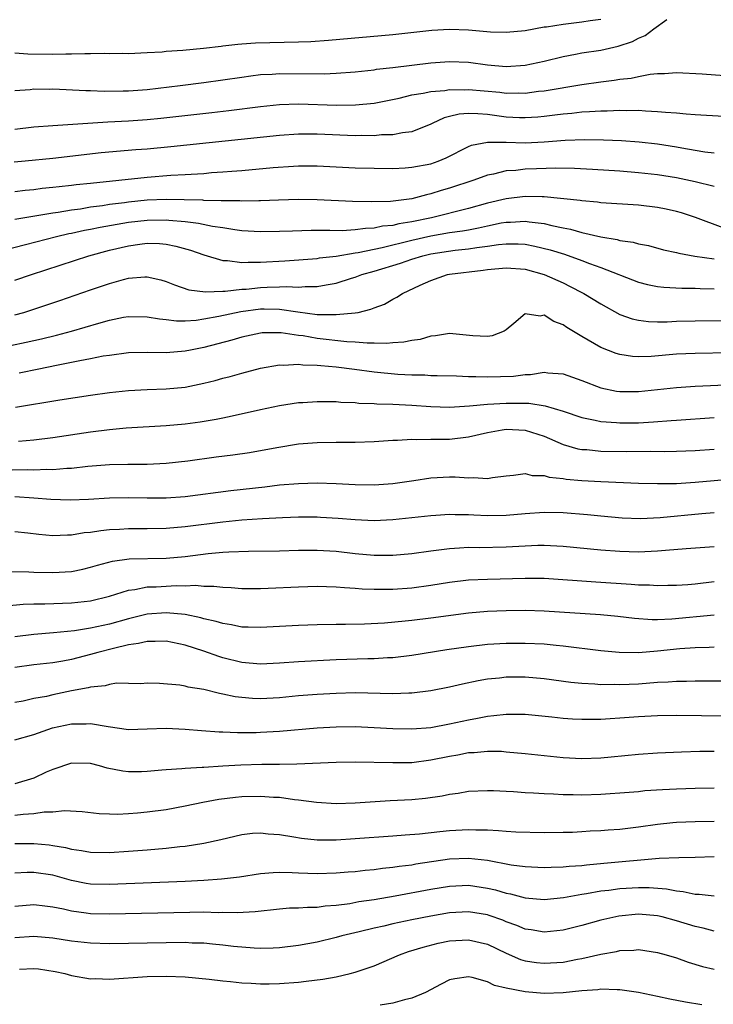
# Model space of a CAD drawing. Units: inches. Extents: x 2622000 to 2625000, y 1488000 to 1491000.
# Drawn here: x 2622780 to 2622853, y 1488372 to 1488476 of the extents above; entities that cross this region are included whole.
import ezdxf

# ---------------------------------------------------------------- set-up
doc = ezdxf.new("R2010")
doc.units = ezdxf.units.IN
doc.header["$MEASUREMENT"] = 0
doc.layers.add('LD26221488_2ft', color=220, linetype='Continuous')

msp = doc.modelspace()

# ---------------------------------------------------------------- linework, layer by layer
at = {"layer": 'LD26221488_2ft'}
for points, elevation in [([(2622779, 1488472.48), (2622780.37, 1488472.37), (2622783, 1488472.32), (2622784.37, 1488472.37), (2622785, 1488472.36), (2622786.41, 1488472.41), (2622787, 1488472.4), (2622788.43, 1488472.43), (2622789, 1488472.4), (2622790.42, 1488472.42), (2622791, 1488472.41), (2622793, 1488472.5), (2622794.59, 1488472.59), (2622795, 1488472.64), (2622796.75, 1488472.75), (2622798.96, 1488472.96), (2622800.81, 1488473.19), (2622801, 1488473.2), (2622802.6, 1488473.4), (2622803, 1488473.42), (2622804.46, 1488473.54), (2622809, 1488473.63), (2622810.32, 1488473.68), (2622812.18, 1488473.82), (2622819, 1488474.42), (2622823.13, 1488474.87), (2622825, 1488474.98), (2622827, 1488474.89), (2622829.32, 1488474.68), (2622831, 1488474.65), (2622833, 1488474.85), (2622835, 1488475.21), (2622835.24, 1488475.24), (2622837, 1488475.52), (2622839, 1488475.74), (2622839.88, 1488475.88), (2622841, 1488476.03)], 10022), ([(2622779, 1488468.47), (2622780.6, 1488468.6), (2622781, 1488468.66), (2622782.64, 1488468.64), (2622783, 1488468.65), (2622786.49, 1488468.49), (2622787, 1488468.49), (2622788.43, 1488468.43), (2622790.44, 1488468.44), (2622791, 1488468.46), (2622793, 1488468.6), (2622796.5, 1488469), (2622799, 1488469.33), (2622803, 1488469.91), (2622803.96, 1488470.04), (2622805, 1488470.16), (2622806.21, 1488470.21), (2622807, 1488470.27), (2622811.74, 1488470.26), (2622813, 1488470.32), (2622815, 1488470.47), (2622817, 1488470.68), (2622817.27, 1488470.73), (2622819, 1488470.92), (2622823, 1488471.41), (2622825, 1488471.56), (2622827, 1488471.47), (2622829, 1488471.19), (2622831, 1488471.01), (2622833, 1488471.16), (2622835, 1488471.59), (2622837, 1488472.08), (2622838.32, 1488472.32), (2622839, 1488472.46), (2622841, 1488472.77), (2622842.83, 1488473.17), (2622844.34, 1488473.66), (2622845, 1488474.03), (2622845.71, 1488474.29), (2622846.63, 1488475), (2622847.99, 1488475.99)], 10024), ([(2622779, 1488464.39), (2622781, 1488464.63), (2622783, 1488464.79), (2622788.84, 1488465.16), (2622791, 1488465.26), (2622793, 1488465.41), (2622794.44, 1488465.56), (2622799.84, 1488466.16), (2622801.63, 1488466.37), (2622805, 1488466.8), (2622807, 1488467), (2622809, 1488467.06), (2622813.07, 1488466.93), (2622815.04, 1488466.96), (2622817, 1488467.15), (2622819.67, 1488467.67), (2622821, 1488468.01), (2622822.19, 1488468.19), (2622823, 1488468.39), (2622824.5, 1488468.5), (2622825, 1488468.59), (2622826.57, 1488468.57), (2622827, 1488468.59), (2622830.31, 1488468.31), (2622831, 1488468.21), (2622832.24, 1488468.24), (2622833, 1488468.21), (2622834.4, 1488468.4), (2622835, 1488468.46), (2622839, 1488469.13), (2622841, 1488469.41), (2622842.43, 1488469.57), (2622843, 1488469.67), (2622844.2, 1488469.8), (2622845, 1488469.98), (2622846.21, 1488470.21), (2622847, 1488470.27), (2622847.73, 1488470.27), (2622849, 1488470.38), (2622851.74, 1488470.26), (2622854.08, 1488470.08)], 10026), ([(2622859, 1488465.46), (2622852.18, 1488465.82), (2622851, 1488465.91), (2622850.03, 1488465.97), (2622849, 1488466.08), (2622847.86, 1488466.14), (2622847, 1488466.24), (2622845.72, 1488466.28), (2622845, 1488466.35), (2622843.67, 1488466.33), (2622843, 1488466.36), (2622841.69, 1488466.31), (2622841, 1488466.31), (2622839.79, 1488466.21), (2622839, 1488466.19), (2622837.94, 1488466.06), (2622837, 1488465.98), (2622836.14, 1488465.86), (2622835, 1488465.74), (2622834.33, 1488465.67), (2622833, 1488465.58), (2622832.4, 1488465.6), (2622831, 1488465.67), (2622829, 1488465.93), (2622827.97, 1488466.03), (2622827, 1488466.05), (2622826.01, 1488465.99), (2622825, 1488465.72), (2622824.41, 1488465.59), (2622823.15, 1488465), (2622823, 1488464.91), (2622821, 1488464.11), (2622820.01, 1488464.01), (2622819, 1488463.79), (2622817.78, 1488463.78), (2622817, 1488463.7), (2622815.72, 1488463.72), (2622815, 1488463.7), (2622811, 1488463.87), (2622809, 1488463.87), (2622807, 1488463.73), (2622795.48, 1488462.52), (2622793, 1488462.28), (2622791.81, 1488462.19), (2622788.13, 1488461.87), (2622783, 1488461.29), (2622780.09, 1488461), (2622778.9, 1488460.9)], 10028), ([(2622779, 1488457.8), (2622780.07, 1488457.93), (2622781, 1488458.02), (2622781.87, 1488458.13), (2622783, 1488458.24), (2622783.67, 1488458.33), (2622785, 1488458.45), (2622785.48, 1488458.52), (2622787, 1488458.67), (2622793, 1488459.31), (2622795.51, 1488459.51), (2622797, 1488459.58), (2622797.64, 1488459.64), (2622799, 1488459.71), (2622799.79, 1488459.79), (2622801, 1488459.87), (2622801.96, 1488459.96), (2622803, 1488460.03), (2622806.33, 1488460.33), (2622808.49, 1488460.49), (2622809, 1488460.52), (2622811, 1488460.52), (2622815, 1488460.3), (2622817, 1488460.25), (2622819, 1488460.24), (2622820.3, 1488460.3), (2622821, 1488460.36), (2622823, 1488460.73), (2622823.78, 1488461), (2622824.65, 1488461.35), (2622827, 1488462.56), (2622827.31, 1488462.69), (2622829, 1488463.03), (2622831, 1488463), (2622833, 1488462.95), (2622835, 1488463.05), (2622837.22, 1488463.22), (2622839.3, 1488463.3), (2622841.27, 1488463.27), (2622843.19, 1488463.19), (2622845.05, 1488463.05), (2622847, 1488462.83), (2622849, 1488462.52), (2622849.59, 1488462.41), (2622851, 1488462.18), (2622852, 1488462), (2622853, 1488461.87)], 10030), ([(2622853, 1488458.32), (2622851, 1488458.81), (2622849, 1488459.23), (2622847, 1488459.55), (2622845, 1488459.78), (2622843, 1488459.93), (2622840.12, 1488460.12), (2622838.22, 1488460.22), (2622836.25, 1488460.25), (2622834.19, 1488460.19), (2622833, 1488460.14), (2622832.02, 1488460.02), (2622831, 1488459.97), (2622829.63, 1488459.63), (2622829, 1488459.53), (2622827.56, 1488459), (2622825, 1488458.15), (2622824.11, 1488457.89), (2622823, 1488457.53), (2622822.55, 1488457.45), (2622821, 1488457.02), (2622818.75, 1488456.75), (2622816.7, 1488456.7), (2622814.74, 1488456.74), (2622811, 1488456.91), (2622809, 1488456.94), (2622806.88, 1488456.88), (2622805, 1488456.8), (2622804.81, 1488456.81), (2622803, 1488456.77), (2622802.79, 1488456.79), (2622801, 1488456.79), (2622800.82, 1488456.82), (2622799, 1488456.85), (2622798.87, 1488456.87), (2622796.92, 1488456.92), (2622795, 1488456.94), (2622793, 1488456.86), (2622791, 1488456.66), (2622790.6, 1488456.6), (2622789, 1488456.4), (2622788.28, 1488456.28), (2622787, 1488456.12), (2622785.94, 1488455.94), (2622785, 1488455.83), (2622783.58, 1488455.58), (2622783, 1488455.51), (2622779, 1488454.84)], 10032), ([(2622853.95, 1488453.95), (2622851.03, 1488455.03), (2622849.53, 1488455.53), (2622849, 1488455.67), (2622847.92, 1488455.92), (2622847, 1488456.1), (2622845, 1488456.34), (2622841, 1488456.61), (2622840.66, 1488456.66), (2622839, 1488456.79), (2622838.83, 1488456.83), (2622835, 1488457.22), (2622834.78, 1488457.22), (2622833, 1488457.27), (2622830.98, 1488457.02), (2622829, 1488456.55), (2622827, 1488456), (2622823.09, 1488455), (2622821, 1488454.58), (2622819.63, 1488454.37), (2622819, 1488454.2), (2622817.89, 1488454.11), (2622817, 1488453.91), (2622816.11, 1488453.89), (2622815, 1488453.73), (2622813.64, 1488453.64), (2622812.32, 1488453.68), (2622811, 1488453.65), (2622810.34, 1488453.66), (2622808.39, 1488453.61), (2622807, 1488453.56), (2622805, 1488453.52), (2622803, 1488453.64), (2622802.28, 1488453.72), (2622801, 1488453.93), (2622799.92, 1488454.08), (2622798.41, 1488454.41), (2622797, 1488454.58), (2622795.27, 1488454.73), (2622795, 1488454.76), (2622793, 1488454.74), (2622791, 1488454.5), (2622788.02, 1488453.98), (2622787, 1488453.77), (2622786.35, 1488453.65), (2622785, 1488453.35), (2622784.7, 1488453.3), (2622783.41, 1488453), (2622780.13, 1488452.13), (2622777.49, 1488451.49)], 10034), ([(2622779, 1488448.39), (2622780.76, 1488449), (2622786.82, 1488451), (2622789, 1488451.57), (2622791, 1488452.04), (2622792.22, 1488452.22), (2622793, 1488452.31), (2622794.28, 1488452.28), (2622795, 1488452.21), (2622796.01, 1488452.01), (2622797.57, 1488451.57), (2622799, 1488451.08), (2622801, 1488450.5), (2622801.51, 1488450.49), (2622803, 1488450.27), (2622803.68, 1488450.32), (2622805, 1488450.3), (2622807.55, 1488450.45), (2622811, 1488450.71), (2622811.24, 1488450.76), (2622813, 1488450.96), (2622815, 1488451.29), (2622815.33, 1488451.33), (2622817.85, 1488451.85), (2622821, 1488452.63), (2622823, 1488453.09), (2622825, 1488453.44), (2622826.38, 1488453.62), (2622827, 1488453.75), (2622828.06, 1488453.93), (2622829, 1488454.16), (2622830.46, 1488454.46), (2622831, 1488454.55), (2622831.45, 1488454.55), (2622833, 1488454.66), (2622833.42, 1488454.58), (2622835, 1488454.4), (2622835.82, 1488454.18), (2622837, 1488453.94), (2622837.8, 1488453.8), (2622839, 1488453.45), (2622841, 1488452.99), (2622842.72, 1488452.72), (2622843, 1488452.62), (2622844.43, 1488452.43), (2622845, 1488452.25), (2622846.06, 1488452.06), (2622847.63, 1488451.63), (2622849, 1488451.35), (2622849.26, 1488451.26), (2622850.95, 1488450.95), (2622853, 1488450.65)], 10036), ([(2622779, 1488444.74), (2622779.94, 1488445), (2622781, 1488445.33), (2622783.76, 1488446.25), (2622787, 1488447.38), (2622789, 1488448.06), (2622790.49, 1488448.49), (2622791, 1488448.62), (2622792.76, 1488448.76), (2622793, 1488448.77), (2622794.43, 1488448.43), (2622795, 1488448.27), (2622795.9, 1488447.9), (2622797.4, 1488447.4), (2622799.16, 1488447.16), (2622801, 1488447.23), (2622801.23, 1488447.23), (2622803, 1488447.44), (2622803.47, 1488447.47), (2622805, 1488447.64), (2622805.68, 1488447.68), (2622807, 1488447.71), (2622807.74, 1488447.74), (2622809, 1488447.66), (2622809.72, 1488447.73), (2622811, 1488447.73), (2622811.93, 1488447.93), (2622813, 1488448.1), (2622814.62, 1488448.62), (2622815, 1488448.72), (2622815.7, 1488449), (2622817, 1488449.36), (2622819.79, 1488450.21), (2622821, 1488450.64), (2622822.15, 1488451), (2622823, 1488451.2), (2622825.59, 1488451.59), (2622827, 1488451.72), (2622827.87, 1488451.87), (2622829, 1488452), (2622830.18, 1488452.18), (2622831, 1488452.25), (2622832.26, 1488452.26), (2622833, 1488452.21), (2622834.02, 1488452.02), (2622835.63, 1488451.63), (2622837.16, 1488451.16), (2622839, 1488450.5), (2622839.82, 1488450.18), (2622841, 1488449.76), (2622845, 1488448.18), (2622845.94, 1488447.94), (2622847, 1488447.73), (2622847.66, 1488447.66), (2622849.56, 1488447.56), (2622851, 1488447.55), (2622851.52, 1488447.52), (2622853, 1488447.5)], 10038), ([(2622778.52, 1488441.48), (2622780.17, 1488441.83), (2622781.8, 1488442.2), (2622783.41, 1488442.59), (2622785, 1488443.01), (2622787.86, 1488443.86), (2622789, 1488444.18), (2622790.48, 1488444.48), (2622791, 1488444.57), (2622793, 1488444.54), (2622794.3, 1488444.3), (2622795, 1488444.24), (2622796.1, 1488444.1), (2622797, 1488444.11), (2622798.18, 1488444.18), (2622799, 1488444.3), (2622800.59, 1488444.59), (2622802.91, 1488445.09), (2622805, 1488445.37), (2622805.38, 1488445.38), (2622807, 1488445.35), (2622808.94, 1488445.06), (2622811, 1488444.79), (2622812.78, 1488444.78), (2622813, 1488444.76), (2622815, 1488444.94), (2622815.31, 1488445), (2622816.68, 1488445.32), (2622817, 1488445.47), (2622818.12, 1488445.88), (2622819, 1488446.39), (2622819.41, 1488446.59), (2622820.01, 1488447), (2622821.87, 1488447.87), (2622823, 1488448.37), (2622824.79, 1488449), (2622825, 1488449.04), (2622828.54, 1488449.46), (2622829, 1488449.52), (2622831, 1488449.72), (2622833, 1488449.56), (2622835, 1488449.02), (2622837, 1488448.11), (2622837.75, 1488447.75), (2622839.08, 1488447.08), (2622839.22, 1488447), (2622841, 1488445.89), (2622843, 1488444.79), (2622844.32, 1488444.32), (2622845, 1488444.16), (2622846.04, 1488444.04), (2622847, 1488444.01), (2622848.01, 1488444.01), (2622849, 1488444.06), (2622851, 1488444.1), (2622856.13, 1488444.13)], 10040), ([(2622854.7, 1488440.71), (2622851, 1488440.65), (2622849, 1488440.56), (2622846.34, 1488440.34), (2622845, 1488440.3), (2622844.34, 1488440.34), (2622843, 1488440.53), (2622842.63, 1488440.63), (2622841, 1488441.28), (2622839, 1488442.44), (2622837.41, 1488443.41), (2622837, 1488443.69), (2622836.03, 1488444.03), (2622835, 1488444.69), (2622834.6, 1488444.6), (2622833, 1488444.83), (2622831.81, 1488443.81), (2622831, 1488443.15), (2622830.77, 1488443), (2622829.49, 1488442.51), (2622829, 1488442.43), (2622827.47, 1488442.53), (2622825, 1488442.75), (2622823.5, 1488442.5), (2622823, 1488442.47), (2622821.87, 1488442.13), (2622821, 1488442.02), (2622820.17, 1488441.83), (2622819, 1488441.77), (2622818.31, 1488441.69), (2622817, 1488441.74), (2622816.27, 1488441.73), (2622815, 1488441.84), (2622814.11, 1488441.89), (2622811, 1488442.24), (2622809.5, 1488442.5), (2622809, 1488442.55), (2622807.16, 1488442.84), (2622805.18, 1488442.82), (2622805, 1488442.8), (2622803, 1488442.36), (2622801.95, 1488442.05), (2622799, 1488441.28), (2622797.57, 1488441), (2622797, 1488440.88), (2622795, 1488440.72), (2622793, 1488440.75), (2622791, 1488440.72), (2622789, 1488440.45), (2622788.35, 1488440.35), (2622787, 1488440.07), (2622785.87, 1488439.87), (2622785, 1488439.68), (2622783.38, 1488439.38), (2622781.52, 1488439), (2622779.45, 1488438.55)], 10042), ([(2622779.05, 1488434.95), (2622783.74, 1488435.74), (2622787, 1488436.24), (2622789, 1488436.51), (2622791, 1488436.73), (2622793, 1488436.83), (2622795, 1488436.89), (2622797, 1488437.08), (2622799, 1488437.5), (2622800.2, 1488437.8), (2622801, 1488438.03), (2622801.78, 1488438.22), (2622803, 1488438.58), (2622805, 1488439.09), (2622807, 1488439.44), (2622807.42, 1488439.42), (2622809, 1488439.52), (2622809.46, 1488439.46), (2622811, 1488439.42), (2622811.36, 1488439.36), (2622813, 1488439.23), (2622814.94, 1488439), (2622817, 1488438.72), (2622819.53, 1488438.47), (2622821, 1488438.39), (2622822.37, 1488438.37), (2622823, 1488438.32), (2622823.7, 1488438.3), (2622825.73, 1488438.27), (2622827, 1488438.2), (2622827.79, 1488438.21), (2622829, 1488438.16), (2622831.75, 1488438.25), (2622833, 1488438.43), (2622833.57, 1488438.43), (2622835, 1488438.66), (2622835.4, 1488438.6), (2622837, 1488438.48), (2622839, 1488437.77), (2622841, 1488437), (2622842.67, 1488436.67), (2622843, 1488436.63), (2622845, 1488436.63), (2622847, 1488436.83), (2622849, 1488437.05), (2622851, 1488437.19), (2622855, 1488437.35)], 10044), ([(2622779.37, 1488431.37), (2622781, 1488431.51), (2622783, 1488431.77), (2622787, 1488432.37), (2622789, 1488432.61), (2622790.76, 1488432.76), (2622795, 1488433.03), (2622797, 1488433.21), (2622798.6, 1488433.4), (2622800.31, 1488433.69), (2622801, 1488433.84), (2622801.97, 1488434.03), (2622805, 1488434.73), (2622807, 1488435.15), (2622809, 1488435.45), (2622809.47, 1488435.47), (2622811, 1488435.58), (2622811.55, 1488435.55), (2622813, 1488435.55), (2622813.5, 1488435.5), (2622815, 1488435.44), (2622815.4, 1488435.4), (2622817, 1488435.34), (2622817.31, 1488435.31), (2622819, 1488435.28), (2622821, 1488435.19), (2622823, 1488435.04), (2622825, 1488434.98), (2622827.1, 1488435.1), (2622829, 1488435.28), (2622831, 1488435.39), (2622831.4, 1488435.4), (2622833.37, 1488435.37), (2622835.11, 1488435.11), (2622837, 1488434.55), (2622839, 1488433.87), (2622840.42, 1488433.58), (2622841, 1488433.43), (2622842.67, 1488433.33), (2622843, 1488433.29), (2622845, 1488433.32), (2622846.59, 1488433.41), (2622848.46, 1488433.54), (2622849, 1488433.6), (2622853, 1488433.88)], 10046), ([(2622777, 1488428.3), (2622780.35, 1488428.35), (2622781, 1488428.33), (2622782.39, 1488428.39), (2622783, 1488428.37), (2622784.5, 1488428.5), (2622785, 1488428.52), (2622786.71, 1488428.71), (2622789, 1488428.9), (2622790.94, 1488428.94), (2622793, 1488428.93), (2622795, 1488429.03), (2622797.3, 1488429.3), (2622800.29, 1488429.71), (2622802.07, 1488429.93), (2622803.82, 1488430.18), (2622806.71, 1488430.71), (2622809, 1488431.07), (2622811, 1488431.24), (2622813, 1488431.27), (2622815, 1488431.26), (2622817, 1488431.32), (2622819, 1488431.48), (2622819.49, 1488431.48), (2622821, 1488431.58), (2622821.54, 1488431.54), (2622823, 1488431.57), (2622823.56, 1488431.56), (2622825, 1488431.59), (2622827, 1488431.82), (2622829, 1488432.28), (2622830.56, 1488432.56), (2622831, 1488432.65), (2622833, 1488432.54), (2622835, 1488431.88), (2622837.01, 1488431.02), (2622838.57, 1488430.57), (2622839, 1488430.5), (2622839.53, 1488430.47), (2622841, 1488430.32), (2622843.72, 1488430.28), (2622846.3, 1488430.3), (2622847.72, 1488430.28), (2622849, 1488430.31), (2622851, 1488430.38), (2622853, 1488430.53)], 10048), ([(2622779, 1488425.5), (2622781, 1488425.36), (2622782.79, 1488425.21), (2622784.84, 1488425.16), (2622786.77, 1488425.23), (2622789, 1488425.36), (2622791, 1488425.4), (2622793, 1488425.35), (2622795, 1488425.35), (2622797, 1488425.52), (2622801.85, 1488426.15), (2622805.46, 1488426.54), (2622807, 1488426.73), (2622809, 1488426.9), (2622811, 1488426.95), (2622813, 1488426.88), (2622815, 1488426.78), (2622817, 1488426.75), (2622819, 1488426.88), (2622821.2, 1488427.2), (2622823, 1488427.47), (2622825, 1488427.58), (2622825.59, 1488427.59), (2622827, 1488427.47), (2622827.52, 1488427.52), (2622829, 1488427.41), (2622829.53, 1488427.53), (2622831, 1488427.7), (2622831.75, 1488427.75), (2622833, 1488427.93), (2622833.73, 1488427.73), (2622835, 1488427.72), (2622835.54, 1488427.54), (2622837, 1488427.4), (2622837.34, 1488427.34), (2622839, 1488427.2), (2622841, 1488427.1), (2622845, 1488426.93), (2622847, 1488426.87), (2622849, 1488426.9), (2622851, 1488427.02), (2622855, 1488427.37)], 10050), ([(2622779, 1488421.79), (2622780.35, 1488421.65), (2622781.51, 1488421.51), (2622783, 1488421.38), (2622784.55, 1488421.45), (2622785, 1488421.44), (2622786.32, 1488421.68), (2622787, 1488421.73), (2622788.08, 1488421.92), (2622789, 1488422.01), (2622790.05, 1488422.05), (2622791, 1488422.12), (2622793, 1488422.12), (2622795, 1488422.15), (2622797, 1488422.32), (2622801, 1488422.81), (2622803.02, 1488423.02), (2622805.19, 1488423.19), (2622807.3, 1488423.3), (2622809, 1488423.35), (2622811, 1488423.35), (2622811.33, 1488423.33), (2622813.22, 1488423.22), (2622815, 1488423.06), (2622817, 1488422.98), (2622819, 1488423.09), (2622823, 1488423.51), (2622823.53, 1488423.53), (2622825, 1488423.64), (2622825.6, 1488423.6), (2622827, 1488423.59), (2622827.55, 1488423.55), (2622829, 1488423.49), (2622831, 1488423.53), (2622833, 1488423.72), (2622835, 1488423.85), (2622837, 1488423.8), (2622839.59, 1488423.59), (2622841, 1488423.45), (2622843.26, 1488423.26), (2622845.19, 1488423.19), (2622847.27, 1488423.27), (2622851.7, 1488423.7), (2622853, 1488423.8)], 10052), ([(2622778.44, 1488417.56), (2622780.47, 1488417.53), (2622781, 1488417.5), (2622783, 1488417.45), (2622785, 1488417.58), (2622786.18, 1488417.82), (2622787, 1488418.01), (2622787.75, 1488418.25), (2622789.34, 1488418.66), (2622791.1, 1488418.9), (2622795.01, 1488418.99), (2622797, 1488419.16), (2622799.46, 1488419.46), (2622801, 1488419.6), (2622801.65, 1488419.65), (2622803.73, 1488419.73), (2622807, 1488419.77), (2622809, 1488419.82), (2622811, 1488419.84), (2622813, 1488419.72), (2622815, 1488419.48), (2622817, 1488419.29), (2622819, 1488419.3), (2622821, 1488419.48), (2622823, 1488419.75), (2622823.85, 1488419.85), (2622825, 1488420.02), (2622826.06, 1488420.06), (2622827, 1488420.13), (2622828.12, 1488420.12), (2622831, 1488420.17), (2622833, 1488420.29), (2622834.34, 1488420.34), (2622835, 1488420.35), (2622837, 1488420.24), (2622841, 1488419.87), (2622843, 1488419.72), (2622845, 1488419.66), (2622847, 1488419.75), (2622847.84, 1488419.84), (2622850.02, 1488420.02), (2622853, 1488420.22)], 10054), ([(2622778.08, 1488413.92), (2622779.88, 1488414.12), (2622781, 1488414.15), (2622782.15, 1488414.15), (2622785, 1488414.24), (2622787, 1488414.47), (2622789, 1488414.97), (2622791, 1488415.61), (2622791.68, 1488415.68), (2622793, 1488415.94), (2622793.96, 1488415.96), (2622796.07, 1488416.07), (2622797, 1488416.05), (2622798.11, 1488416.11), (2622799, 1488416.03), (2622800.03, 1488416.03), (2622801, 1488415.91), (2622801.88, 1488415.88), (2622803, 1488415.77), (2622805, 1488415.77), (2622805.8, 1488415.8), (2622809, 1488415.96), (2622811, 1488416), (2622811.97, 1488415.97), (2622813, 1488415.96), (2622813.87, 1488415.87), (2622815, 1488415.82), (2622815.75, 1488415.75), (2622817, 1488415.69), (2622819, 1488415.69), (2622821, 1488415.85), (2622823, 1488416.13), (2622825, 1488416.44), (2622827, 1488416.67), (2622829, 1488416.76), (2622833, 1488416.88), (2622835, 1488416.86), (2622840.46, 1488416.46), (2622844.23, 1488416.23), (2622845, 1488416.16), (2622846.14, 1488416.14), (2622847, 1488416.07), (2622848.11, 1488416.11), (2622849, 1488416.12), (2622850.2, 1488416.2), (2622851, 1488416.27), (2622853, 1488416.5)], 10056), ([(2622853, 1488412.96), (2622848.53, 1488412.53), (2622847, 1488412.46), (2622846.45, 1488412.45), (2622844.58, 1488412.58), (2622842.79, 1488412.79), (2622840.97, 1488412.97), (2622835, 1488413.38), (2622833, 1488413.44), (2622831, 1488413.41), (2622829, 1488413.33), (2622827, 1488413.15), (2622823, 1488412.62), (2622821, 1488412.38), (2622820.31, 1488412.31), (2622818.11, 1488412.11), (2622816.01, 1488412.01), (2622813.97, 1488411.97), (2622813, 1488411.97), (2622811, 1488411.93), (2622809, 1488411.86), (2622805, 1488411.63), (2622803.68, 1488411.68), (2622803, 1488411.69), (2622801.92, 1488411.92), (2622801, 1488412.05), (2622800.28, 1488412.28), (2622799, 1488412.57), (2622798.67, 1488412.67), (2622797.01, 1488413.01), (2622795, 1488413.21), (2622793, 1488413.06), (2622791, 1488412.57), (2622789, 1488412.01), (2622787, 1488411.56), (2622785.29, 1488411.29), (2622783.07, 1488411.07), (2622781, 1488410.91), (2622779, 1488410.65)], 10058), ([(2622853, 1488409.55), (2622852.48, 1488409.52), (2622851, 1488409.49), (2622849.38, 1488409.38), (2622847, 1488409.13), (2622845, 1488408.97), (2622842.95, 1488409), (2622841, 1488409.18), (2622837, 1488409.66), (2622836.28, 1488409.72), (2622835, 1488409.86), (2622833, 1488409.96), (2622831, 1488409.96), (2622829, 1488409.83), (2622827, 1488409.61), (2622824.72, 1488409.28), (2622821, 1488408.69), (2622819, 1488408.44), (2622818.43, 1488408.43), (2622817, 1488408.33), (2622816.33, 1488408.33), (2622813, 1488408.22), (2622809, 1488408), (2622807, 1488407.86), (2622805, 1488407.76), (2622803, 1488407.93), (2622801, 1488408.43), (2622800.56, 1488408.56), (2622799, 1488409.13), (2622797, 1488409.77), (2622795, 1488410.19), (2622793.85, 1488410.15), (2622793, 1488410.17), (2622792.06, 1488409.94), (2622791, 1488409.8), (2622789.43, 1488409.43), (2622787.77, 1488409), (2622787, 1488408.77), (2622785, 1488408.25), (2622784.08, 1488408.08), (2622783, 1488407.9), (2622781, 1488407.68), (2622779, 1488407.42)], 10060), ([(2622855, 1488405.96), (2622852.05, 1488405.95), (2622851, 1488405.97), (2622850.06, 1488405.94), (2622849, 1488405.94), (2622848.14, 1488405.86), (2622847, 1488405.81), (2622845, 1488405.65), (2622843, 1488405.56), (2622842.41, 1488405.59), (2622841, 1488405.58), (2622840.36, 1488405.64), (2622839, 1488405.71), (2622837.82, 1488405.82), (2622835, 1488406.19), (2622833, 1488406.37), (2622831, 1488406.38), (2622830.29, 1488406.29), (2622829, 1488406.16), (2622828.01, 1488405.99), (2622826.35, 1488405.65), (2622825, 1488405.34), (2622823, 1488404.93), (2622821, 1488404.68), (2622820.68, 1488404.68), (2622819, 1488404.61), (2622815, 1488404.71), (2622813, 1488404.67), (2622811, 1488404.56), (2622809, 1488404.41), (2622807, 1488404.21), (2622805, 1488404.1), (2622804.13, 1488404.13), (2622803, 1488404.22), (2622802.3, 1488404.3), (2622801, 1488404.59), (2622800.64, 1488404.64), (2622799, 1488405.07), (2622797.33, 1488405.33), (2622797, 1488405.44), (2622796.45, 1488405.55), (2622794.29, 1488405.71), (2622793, 1488405.74), (2622792.31, 1488405.69), (2622791, 1488405.73), (2622789.75, 1488405.75), (2622789, 1488405.61), (2622788.54, 1488405.46), (2622787, 1488405.32), (2622786.75, 1488405.25), (2622785, 1488404.92), (2622783, 1488404.51), (2622782.35, 1488404.35), (2622781, 1488404.11), (2622779.86, 1488403.86), (2622779, 1488403.71)], 10062), ([(2622779, 1488399.74), (2622781, 1488400.3), (2622782.99, 1488401.01), (2622785, 1488401.45), (2622786.55, 1488401.45), (2622787, 1488401.49), (2622788.85, 1488401.15), (2622791, 1488400.85), (2622793, 1488400.9), (2622795, 1488400.97), (2622797, 1488400.87), (2622798.73, 1488400.73), (2622800.61, 1488400.61), (2622801, 1488400.61), (2622802.54, 1488400.54), (2622804.54, 1488400.54), (2622805, 1488400.55), (2622807, 1488400.65), (2622811, 1488401.02), (2622813, 1488401.14), (2622815, 1488401.15), (2622817, 1488401.07), (2622819, 1488400.96), (2622821, 1488400.92), (2622823, 1488401.07), (2622825, 1488401.44), (2622827, 1488401.88), (2622827.96, 1488402.04), (2622829, 1488402.26), (2622829.69, 1488402.31), (2622831, 1488402.48), (2622831.54, 1488402.46), (2622833, 1488402.46), (2622835.82, 1488402.18), (2622837, 1488402.04), (2622838.01, 1488401.99), (2622839, 1488401.92), (2622840.05, 1488401.95), (2622841, 1488401.94), (2622841.98, 1488402.02), (2622843, 1488402.07), (2622845, 1488402.21), (2622847, 1488402.31), (2622849, 1488402.35), (2622851.66, 1488402.34), (2622855, 1488402.29)], 10064), ([(2622853, 1488398.53), (2622851.49, 1488398.51), (2622849.55, 1488398.45), (2622847, 1488398.34), (2622845, 1488398.2), (2622842.09, 1488397.91), (2622841, 1488397.81), (2622839, 1488397.75), (2622837, 1488397.84), (2622835, 1488398.04), (2622833, 1488398.27), (2622831, 1488398.46), (2622830.5, 1488398.5), (2622829, 1488398.53), (2622827.61, 1488398.39), (2622827, 1488398.37), (2622825.86, 1488398.14), (2622825, 1488398), (2622823, 1488397.58), (2622821, 1488397.33), (2622819, 1488397.3), (2622815, 1488397.37), (2622813, 1488397.35), (2622808.83, 1488397.17), (2622807, 1488397.14), (2622805.13, 1488397.13), (2622802.92, 1488397.08), (2622801, 1488396.97), (2622799, 1488396.83), (2622798.81, 1488396.81), (2622797, 1488396.72), (2622796.67, 1488396.67), (2622795, 1488396.59), (2622794.53, 1488396.53), (2622793, 1488396.41), (2622792.38, 1488396.38), (2622791, 1488396.37), (2622790.43, 1488396.43), (2622788.76, 1488396.76), (2622787.93, 1488397), (2622787, 1488397.24), (2622785, 1488397.28), (2622783, 1488396.6), (2622782.31, 1488396.31), (2622781, 1488395.7), (2622779, 1488395.08)], 10066), ([(2622853, 1488394.62), (2622851, 1488394.59), (2622849, 1488394.54), (2622847.53, 1488394.47), (2622845.66, 1488394.34), (2622845, 1488394.26), (2622843, 1488394.09), (2622841.98, 1488394.02), (2622841, 1488393.96), (2622839, 1488393.9), (2622838.08, 1488393.92), (2622837, 1488393.92), (2622836.01, 1488393.99), (2622835, 1488394.02), (2622833.89, 1488394.11), (2622833, 1488394.15), (2622831.75, 1488394.25), (2622831, 1488394.27), (2622829.65, 1488394.35), (2622829, 1488394.35), (2622827, 1488394.27), (2622825.92, 1488394.08), (2622825, 1488393.95), (2622824.22, 1488393.78), (2622822.46, 1488393.54), (2622821, 1488393.41), (2622818.72, 1488393.28), (2622815, 1488393.03), (2622813, 1488392.97), (2622810.9, 1488393.1), (2622809, 1488393.37), (2622808.6, 1488393.4), (2622807, 1488393.63), (2622806.35, 1488393.65), (2622805, 1488393.76), (2622803, 1488393.72), (2622802.34, 1488393.66), (2622800.56, 1488393.44), (2622798.87, 1488393.13), (2622797, 1488392.73), (2622795, 1488392.35), (2622793, 1488392.08), (2622791.98, 1488391.98), (2622791, 1488391.91), (2622789.86, 1488391.86), (2622789, 1488391.88), (2622787.92, 1488391.92), (2622786.12, 1488392.12), (2622784.23, 1488392.23), (2622783, 1488392.11), (2622782.08, 1488392.08), (2622781, 1488391.9), (2622779.86, 1488391.86), (2622779, 1488391.75)], 10068), ([(2622779, 1488388.78), (2622781, 1488388.77), (2622782.63, 1488388.63), (2622783, 1488388.57), (2622784.35, 1488388.35), (2622785, 1488388.16), (2622786.03, 1488388.03), (2622787, 1488387.85), (2622789, 1488387.83), (2622791, 1488387.96), (2622793, 1488388.12), (2622795, 1488388.29), (2622796.46, 1488388.46), (2622797, 1488388.5), (2622799, 1488388.8), (2622800.8, 1488389.2), (2622803, 1488389.73), (2622804.14, 1488389.86), (2622805, 1488389.91), (2622805.81, 1488389.81), (2622807, 1488389.72), (2622808.52, 1488389.48), (2622809.34, 1488389.34), (2622811, 1488389.18), (2622813, 1488389.18), (2622815, 1488389.29), (2622819, 1488389.58), (2622820.3, 1488389.7), (2622821.8, 1488389.8), (2622823.95, 1488390.05), (2622825, 1488390.15), (2622827, 1488390.27), (2622827.79, 1488390.21), (2622829, 1488390.21), (2622830.17, 1488390.17), (2622831, 1488390.07), (2622832, 1488390), (2622835, 1488389.94), (2622837, 1488389.96), (2622837.99, 1488389.98), (2622839, 1488390.04), (2622839.89, 1488390.11), (2622841, 1488390.16), (2622841.77, 1488390.23), (2622843, 1488390.31), (2622845, 1488390.54), (2622847, 1488390.83), (2622848.63, 1488391), (2622849, 1488391.04), (2622851, 1488391.12), (2622853, 1488391.13)], 10070), ([(2622853, 1488387.36), (2622851, 1488387.28), (2622849.26, 1488387.26), (2622847.18, 1488387.18), (2622841.33, 1488386.67), (2622839.5, 1488386.5), (2622839, 1488386.43), (2622837.65, 1488386.35), (2622837, 1488386.27), (2622835.75, 1488386.25), (2622835, 1488386.21), (2622833, 1488386.31), (2622831.5, 1488386.5), (2622829, 1488386.96), (2622827, 1488387.19), (2622825, 1488387.11), (2622821.42, 1488386.58), (2622821, 1488386.5), (2622819.66, 1488386.34), (2622819, 1488386.23), (2622817.88, 1488386.12), (2622817, 1488385.99), (2622816.08, 1488385.92), (2622815, 1488385.79), (2622814.26, 1488385.74), (2622813, 1488385.63), (2622811, 1488385.56), (2622809, 1488385.62), (2622808.34, 1488385.66), (2622807, 1488385.69), (2622806.32, 1488385.68), (2622805, 1488385.58), (2622802.77, 1488385.23), (2622800.87, 1488385), (2622799, 1488384.87), (2622797, 1488384.76), (2622789, 1488384.44), (2622787, 1488384.48), (2622786.55, 1488384.55), (2622785, 1488384.85), (2622783, 1488385.42), (2622781, 1488385.71), (2622780.29, 1488385.71), (2622779, 1488385.62)], 10072), ([(2622779, 1488382.16), (2622781, 1488382.33), (2622782.17, 1488382.17), (2622783, 1488382.08), (2622784.15, 1488381.85), (2622785, 1488381.64), (2622786.55, 1488381.45), (2622787, 1488381.38), (2622789, 1488381.33), (2622797.52, 1488381.52), (2622799, 1488381.53), (2622800.51, 1488381.49), (2622801, 1488381.51), (2622802.52, 1488381.48), (2622804.42, 1488381.58), (2622807, 1488381.87), (2622808.05, 1488381.95), (2622809, 1488381.97), (2622809.96, 1488382.04), (2622811, 1488382.05), (2622811.83, 1488382.17), (2622813, 1488382.25), (2622814.44, 1488382.44), (2622815.38, 1488382.62), (2622817, 1488382.86), (2622819.24, 1488383.24), (2622823, 1488383.94), (2622825, 1488384.26), (2622827, 1488384.35), (2622829, 1488384.06), (2622829.86, 1488383.86), (2622831, 1488383.52), (2622831.44, 1488383.44), (2622833, 1488383.02), (2622835, 1488382.85), (2622837.07, 1488383.07), (2622839, 1488383.41), (2622839.47, 1488383.47), (2622841, 1488383.75), (2622841.85, 1488383.85), (2622843, 1488384.01), (2622845, 1488384.13), (2622846.11, 1488384.11), (2622847.97, 1488383.97), (2622849, 1488383.77), (2622849.71, 1488383.71), (2622851, 1488383.42), (2622851.42, 1488383.42), (2622853, 1488383.22)], 10074), ([(2622853, 1488379.49), (2622851.82, 1488379.82), (2622851, 1488380), (2622849, 1488380.6), (2622847.48, 1488381), (2622847, 1488381.11), (2622845, 1488381.28), (2622842.9, 1488381.1), (2622841, 1488380.66), (2622839, 1488380.1), (2622837, 1488379.59), (2622835, 1488379.39), (2622833.63, 1488379.63), (2622833, 1488379.72), (2622832.1, 1488380.1), (2622831, 1488380.5), (2622830.65, 1488380.65), (2622829.17, 1488381.17), (2622829, 1488381.22), (2622827, 1488381.53), (2622825, 1488381.43), (2622823, 1488381.1), (2622821, 1488380.7), (2622819, 1488380.27), (2622818.03, 1488380.03), (2622817, 1488379.81), (2622815.42, 1488379.42), (2622813.59, 1488379), (2622813, 1488378.83), (2622811, 1488378.35), (2622809, 1488377.98), (2622807, 1488377.73), (2622806.32, 1488377.68), (2622805, 1488377.66), (2622804.32, 1488377.68), (2622802.12, 1488377.88), (2622801, 1488378.03), (2622799.89, 1488378.11), (2622799, 1488378.21), (2622797.76, 1488378.24), (2622797, 1488378.28), (2622795, 1488378.27), (2622789, 1488378.14), (2622787, 1488378.21), (2622785, 1488378.45), (2622783, 1488378.77), (2622781, 1488378.93), (2622779, 1488378.79)], 10076), ([(2622779.49, 1488375.49), (2622781, 1488375.54), (2622781.5, 1488375.5), (2622783.24, 1488375.24), (2622784.28, 1488375), (2622785, 1488374.81), (2622787, 1488374.46), (2622787.53, 1488374.47), (2622789, 1488374.43), (2622793, 1488374.69), (2622795, 1488374.73), (2622797, 1488374.65), (2622799.57, 1488374.43), (2622801, 1488374.25), (2622801.82, 1488374.18), (2622803, 1488374.03), (2622804.01, 1488373.99), (2622805, 1488373.92), (2622805.92, 1488373.92), (2622807, 1488373.95), (2622809, 1488374.11), (2622809.81, 1488374.19), (2622811.58, 1488374.42), (2622813, 1488374.68), (2622814.46, 1488375), (2622815, 1488375.14), (2622817, 1488375.84), (2622819.68, 1488377), (2622820.66, 1488377.34), (2622822.19, 1488377.81), (2622823.79, 1488378.21), (2622825, 1488378.46), (2622827, 1488378.58), (2622829, 1488378.11), (2622831, 1488377.16), (2622832.51, 1488376.51), (2622833, 1488376.37), (2622834.18, 1488376.18), (2622835, 1488376.1), (2622837, 1488376.23), (2622838.53, 1488376.53), (2622839, 1488376.61), (2622841, 1488377.06), (2622842.65, 1488377.35), (2622843, 1488377.44), (2622844.51, 1488377.49), (2622845, 1488377.54), (2622847, 1488377.25), (2622847.91, 1488377), (2622849, 1488376.67), (2622850.23, 1488376.23), (2622851.77, 1488375.77), (2622853, 1488375.49)], 10078), ([(2622851.71, 1488371.71), (2622849.97, 1488371.97), (2622848.3, 1488372.3), (2622847, 1488372.59), (2622845, 1488373.01), (2622843, 1488373.3), (2622842.72, 1488373.28), (2622841, 1488373.35), (2622840.7, 1488373.3), (2622839, 1488373.18), (2622837, 1488372.98), (2622835, 1488372.91), (2622833, 1488373.06), (2622831, 1488373.45), (2622829.76, 1488373.76), (2622829, 1488374.14), (2622827.4, 1488374.6), (2622827, 1488374.66), (2622825.54, 1488374.46), (2622825, 1488374.33), (2622824.11, 1488373.89), (2622822.44, 1488373), (2622821, 1488372.4), (2622820.23, 1488372.23), (2622819, 1488371.86), (2622817.65, 1488371.65)], 10080)]:
    msp.add_lwpolyline(points, dxfattribs=dict(at, elevation=elevation))

doc.saveas('drawing.dxf')
